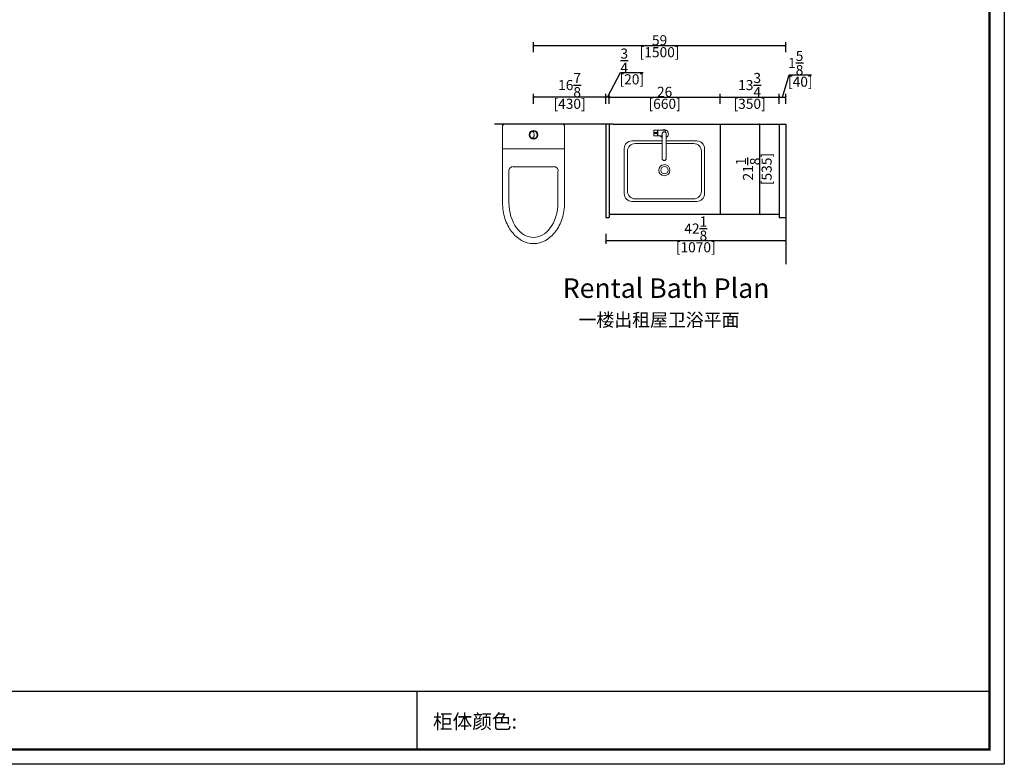
# Model space of a CAD drawing. Units: inches. Extents: x 247127 to 258830, y -129169 to -120888.
# Drawn here: x 252978 to 258830, y -129169 to -124746 of the extents above; entities that cross this region are included whole.
import ezdxf

# ---------------------------------------------------------------- set-up
doc = ezdxf.new("R2010")
doc.units = ezdxf.units.IN
doc.header["$MEASUREMENT"] = 0
for name, color, linetype in [('0-dim-orginal', 242, 'Continuous'), ('0-wall', 7, 'Continuous'), ('CABINETS', 3, 'Continuous'), ('cabinets box', 6, 'Continuous'), ('DIMS', 151, 'Continuous'), ('ID-ITEM-PLUMBING FIXTURE', 7, 'Continuous')]:
    doc.layers.add(name, color=color, linetype=linetype)
doc.layers.add('ID-FIN-', color=11, linetype='Continuous', lineweight=0)
doc.styles.add('DS01', font='calibril.ttf')
doc.styles.get("Standard").update_dxf_attribs({"font": 'arial.ttf'})
doc.dimstyles.new('DS02-1', dxfattribs={"dimscale": 0, "dimtxt": 60, "dimasz": 12, "dimexe": 20, "dimexo": 40, "dimgap": 0.5, "dimtad": 1, "dimdec": 3, "dimlfac": 0.03937, "dimzin": 0, "dimdsep": 46, "dimlunit": 5, "dimtxsty": 'DS01', "dimblk": 'ARCHTICK', "dimcen": 0, "dimdle": 0.6, "dimclrd": 44, "dimclre": 44, "dimadec": 0, "dimazin": 2, "dimtfac": 1, "dimtdec": 3, "dimtmove": 1, "dimatfit": 2, "dimldrblk": 'DOT', "dimfxl": 40, "dimfxlon": 1, "dimtolj": 1, "dimtzin": 0, "dimlwe": 30, "dimarcsym": 0})

# ---------------------------------------------------------------- blocks, each defined once
blk = doc.blocks.new('_ArchTick')
at = {"color": 0, "linetype": 'ByBlock', "const_width": 0.15}
blk.add_lwpolyline([(-0.5, -0.5), (0.5, 0.5)], dxfattribs=at)
blk = doc.blocks.new('*D36')
at = {"layer": 'Defpoints', "color": 0, "transparency": 16777216}
for p in [(256461.4, -125205.5), (256461.4, -125365.5), (256481.4, -125365.5)]:
    blk.add_point(p, dxfattribs=at)
at = {"layer": 'DIMS', "color": 44, "lineweight": -2, "transparency": 16777216}
for p, q in [((256471.4, -125205.5), (256549.5, -125060.1)), ((256549.5, -125060.1), (256683.1, -125060.1)), ((256482, -125205.5), (256460.8, -125205.5))]:
    blk.add_line(p, q, dxfattribs=at)
at = {"layer": 'DIMS', "color": 44, "lineweight": 30, "transparency": 16777216}
for p, q in [((256461.4, -125245.5), (256461.4, -125185.5)), ((256481.4, -125245.5), (256481.4, -125185.5))]:
    blk.add_line(p, q, dxfattribs=at)
at = {"layer": 'DIMS', "color": 44, "lineweight": -2, "transparency": 16777216, "xscale": 12, "yscale": 12, "zscale": 12, "rotation": 180}
blk.add_blockref('_ArchTick', (256461.4, -125205.5), dxfattribs=at)
at = {"layer": 'DIMS', "color": 44, "lineweight": -2, "transparency": 16777216, "xscale": 12, "yscale": 12, "zscale": 12}
blk.add_blockref('_ArchTick', (256481.4, -125205.5), dxfattribs=at)
at = {"layer": 'DIMS', "color": 0, "transparency": 16777216, "char_height": 60, "attachment_point": 5, "style": 'DS01'}
for s, insert in [('\\A1;{\\H1x;\\S3/4;}', (256571.2, -124988.9)), ('\\A1;[20]', (256616.3, -125099.9))]:
    blk.add_mtext(s, dxfattribs=dict(at, insert=insert))
blk = doc.blocks.new('_Dot')
at = {"color": 0, "linetype": 'ByBlock', "lineweight": -2}
blk.add_line((-0.5, 0), (-1, 0), dxfattribs=at)
at = {"color": 0, "linetype": 'ByBlock', "const_width": 0.5}
blk.add_lwpolyline([(-0.25, 0, 1), (0.25, 0, 1)], format="xyb", close=True, dxfattribs=at)
blk = doc.blocks.new('*D37')
at = {"layer": 'Defpoints', "color": 0, "transparency": 16777216}
for p in [(256031.4, -125205.5), (256031.4, -125365.5), (256461.4, -125365.5)]:
    blk.add_point(p, dxfattribs=at)
at = {"layer": 'DIMS', "color": 44, "lineweight": -2, "transparency": 16777216}
blk.add_line((256462, -125205.5), (256030.8, -125205.5), dxfattribs=at)
at = {"layer": 'DIMS', "color": 44, "lineweight": 30, "transparency": 16777216}
for p, q in [((256031.4, -125245.5), (256031.4, -125185.5)), ((256461.4, -125245.5), (256461.4, -125185.5))]:
    blk.add_line(p, q, dxfattribs=at)
at = {"layer": 'DIMS', "color": 44, "lineweight": -2, "transparency": 16777216, "xscale": 12, "yscale": 12, "zscale": 12, "rotation": 180}
blk.add_blockref('_ArchTick', (256031.4, -125205.5), dxfattribs=at)
at = {"layer": 'DIMS', "color": 44, "lineweight": -2, "transparency": 16777216, "xscale": 12, "yscale": 12, "zscale": 12}
blk.add_blockref('_ArchTick', (256461.4, -125205.5), dxfattribs=at)
at = {"layer": 'DIMS', "color": 0, "transparency": 16777216, "char_height": 60, "attachment_point": 5, "style": 'DS01'}
for s, insert in [('\\A1;16{\\H1x;\\S7/8;}', (256246.4, -125134)), ('\\A1;[430]', (256246.4, -125245.3))]:
    blk.add_mtext(s, dxfattribs=dict(at, insert=insert))
blk = doc.blocks.new('*D38')
at = {"layer": 'Defpoints', "color": 0, "transparency": 16777216}
for p in [(257531.4, -125205.5), (257491.4, -125365.5), (257531.4, -125365.5)]:
    blk.add_point(p, dxfattribs=at)
at = {"layer": 'DIMS', "color": 44, "lineweight": -2, "transparency": 16777216}
for p, q in [((257511.4, -125205.5), (257550.8, -125074.1)), ((257550.8, -125074.1), (257684.4, -125074.1)), ((257490.8, -125205.5), (257532, -125205.5))]:
    blk.add_line(p, q, dxfattribs=at)
at = {"layer": 'DIMS', "color": 44, "lineweight": 30, "transparency": 16777216}
for p, q in [((257491.4, -125245.5), (257491.4, -125185.5)), ((257531.4, -125245.5), (257531.4, -125185.5))]:
    blk.add_line(p, q, dxfattribs=at)
at = {"layer": 'DIMS', "color": 44, "lineweight": -2, "transparency": 16777216, "xscale": 12, "yscale": 12, "zscale": 12, "rotation": 180}
blk.add_blockref('_ArchTick', (257491.4, -125205.5), dxfattribs=at)
at = {"layer": 'DIMS', "color": 44, "lineweight": -2, "transparency": 16777216, "xscale": 12, "yscale": 12, "zscale": 12}
blk.add_blockref('_ArchTick', (257531.4, -125205.5), dxfattribs=at)
at = {"layer": 'DIMS', "color": 0, "transparency": 16777216, "char_height": 60, "attachment_point": 5, "style": 'DS01'}
for s, insert in [('\\A1;1{\\H1x;\\S5/8;}', (257590.5, -125002.7)), ('\\A1;[40]', (257617.6, -125113.9))]:
    blk.add_mtext(s, dxfattribs=dict(at, insert=insert))
blk = doc.blocks.new('*D39')
at = {"layer": '0-dim-orginal', "color": 44, "lineweight": -2, "transparency": 16777216}
blk.add_line((256030.8, -124898.9), (257532, -124898.9), dxfattribs=at)
at = {"layer": '0-dim-orginal', "color": 44, "lineweight": 30, "transparency": 16777216}
for p, q in [((256031.4, -124938.9), (256031.4, -124878.9)), ((257531.4, -124938.9), (257531.4, -124878.9))]:
    blk.add_line(p, q, dxfattribs=at)
at = {"layer": 'Defpoints', "color": 0, "transparency": 16777216}
for p in [(257531.4, -124898.9), (256031.4, -125365.5), (257531.4, -125365.5)]:
    blk.add_point(p, dxfattribs=at)
at = {"layer": '0-dim-orginal', "color": 44, "lineweight": -2, "transparency": 16777216, "xscale": 12, "yscale": 12, "zscale": 12, "rotation": 180}
blk.add_blockref('_ArchTick', (256031.4, -124898.9), dxfattribs=at)
at = {"layer": '0-dim-orginal', "color": 44, "lineweight": -2, "transparency": 16777216, "xscale": 12, "yscale": 12, "zscale": 12}
blk.add_blockref('_ArchTick', (257531.4, -124898.9), dxfattribs=at)
at = {"layer": '0-dim-orginal', "color": 0, "transparency": 16777216, "char_height": 60, "attachment_point": 5, "style": 'DS01'}
for s, insert in [('\\A1;59', (256781.4, -124867.8)), ('\\A1;[1500]', (256781.4, -124938.7))]:
    blk.add_mtext(s, dxfattribs=dict(at, insert=insert))
blk = doc.blocks.new('*D40')
at = {"layer": 'Defpoints', "color": 0, "transparency": 16777216}
for p in [(257014.4, -125365.5), (257377.9, -125365.5), (257014.4, -125900.5)]:
    blk.add_point(p, dxfattribs=at)
at = {"layer": 'DIMS', "color": 44, "lineweight": 30, "transparency": 16777216}
for p, q in [((257337.9, -125365.5), (257397.9, -125365.5)), ((257337.9, -125900.5), (257397.9, -125900.5))]:
    blk.add_line(p, q, dxfattribs=at)
at = {"layer": 'DIMS', "color": 44, "lineweight": -2, "transparency": 16777216}
blk.add_line((257377.9, -125901.1), (257377.9, -125364.9), dxfattribs=at)
at = {"layer": 'DIMS', "color": 44, "lineweight": -2, "transparency": 16777216, "xscale": 12, "yscale": 12, "zscale": 12}
for p, rotation in [((257377.9, -125365.5), 90), ((257377.9, -125900.5), 270)]:
    blk.add_blockref('_ArchTick', p, dxfattribs=dict(at, rotation=rotation))
at = {"layer": 'DIMS', "color": 0, "transparency": 16777216, "char_height": 60, "attachment_point": 5, "rotation": 90, "style": 'DS01'}
for s, insert in [('\\A1;21{\\H1x;\\S1/8;}', (257306.7, -125633)), ('\\A1;[535]', (257417.7, -125633))]:
    blk.add_mtext(s, dxfattribs=dict(at, insert=insert))
blk = doc.blocks.new('*D41')
at = {"layer": 'Defpoints', "color": 0, "transparency": 16777216}
for p in [(257141.4, -125205.5), (256481.4, -125365.5), (257141.4, -125365.5)]:
    blk.add_point(p, dxfattribs=at)
at = {"layer": 'DIMS', "color": 44, "lineweight": -2, "transparency": 16777216}
blk.add_line((256480.8, -125205.5), (257142, -125205.5), dxfattribs=at)
at = {"layer": 'DIMS', "color": 44, "lineweight": 30, "transparency": 16777216}
for p, q in [((256481.4, -125245.5), (256481.4, -125185.5)), ((257141.4, -125245.5), (257141.4, -125185.5))]:
    blk.add_line(p, q, dxfattribs=at)
at = {"layer": 'DIMS', "color": 44, "lineweight": -2, "transparency": 16777216, "xscale": 12, "yscale": 12, "zscale": 12, "rotation": 180}
blk.add_blockref('_ArchTick', (256481.4, -125205.5), dxfattribs=at)
at = {"layer": 'DIMS', "color": 44, "lineweight": -2, "transparency": 16777216, "xscale": 12, "yscale": 12, "zscale": 12}
blk.add_blockref('_ArchTick', (257141.4, -125205.5), dxfattribs=at)
at = {"layer": 'DIMS', "color": 0, "transparency": 16777216, "char_height": 60, "attachment_point": 5, "style": 'DS01'}
for s, insert in [('\\A1;26', (256811.4, -125174.4)), ('\\A1;[660]', (256811.4, -125245.3))]:
    blk.add_mtext(s, dxfattribs=dict(at, insert=insert))
blk = doc.blocks.new('*D42')
at = {"layer": 'Defpoints', "color": 0, "transparency": 16777216}
for p in [(257491.4, -125205.5), (257141.4, -125365.5), (257491.4, -125365.5)]:
    blk.add_point(p, dxfattribs=at)
at = {"layer": 'DIMS', "color": 44, "lineweight": -2, "transparency": 16777216}
blk.add_line((257140.8, -125205.5), (257492, -125205.5), dxfattribs=at)
at = {"layer": 'DIMS', "color": 44, "lineweight": 30, "transparency": 16777216}
for p, q in [((257141.4, -125245.5), (257141.4, -125185.5)), ((257491.4, -125245.5), (257491.4, -125185.5))]:
    blk.add_line(p, q, dxfattribs=at)
at = {"layer": 'DIMS', "color": 44, "lineweight": -2, "transparency": 16777216, "xscale": 12, "yscale": 12, "zscale": 12, "rotation": 180}
blk.add_blockref('_ArchTick', (257141.4, -125205.5), dxfattribs=at)
at = {"layer": 'DIMS', "color": 44, "lineweight": -2, "transparency": 16777216, "xscale": 12, "yscale": 12, "zscale": 12}
blk.add_blockref('_ArchTick', (257491.4, -125205.5), dxfattribs=at)
at = {"layer": 'DIMS', "color": 0, "transparency": 16777216, "char_height": 60, "attachment_point": 5, "style": 'DS01'}
for s, insert in [('\\A1;13{\\H1x;\\S3/4;}', (257316.4, -125133.9)), ('\\A1;[350]', (257316.4, -125245.3))]:
    blk.add_mtext(s, dxfattribs=dict(at, insert=insert))
blk = doc.blocks.new('*D51')
at = {"layer": 'Defpoints', "color": 0, "transparency": 16777216}
for p in [(256461.4, -125920.5), (257531.4, -125986), (257531.4, -126057.9)]:
    blk.add_point(p, dxfattribs=at)
at = {"layer": 'DIMS', "color": 44, "lineweight": 30, "transparency": 16777216}
for p, q in [((256461.4, -126017.9), (256461.4, -126077.9)), ((257531.4, -126026), (257531.4, -126077.9))]:
    blk.add_line(p, q, dxfattribs=at)
at = {"layer": 'DIMS', "color": 44, "lineweight": -2, "transparency": 16777216}
blk.add_line((256460.8, -126057.9), (257532, -126057.9), dxfattribs=at)
at = {"layer": 'DIMS', "color": 44, "lineweight": -2, "transparency": 16777216, "xscale": 12, "yscale": 12, "zscale": 12, "rotation": 180}
blk.add_blockref('_ArchTick', (256461.4, -126057.9), dxfattribs=at)
at = {"layer": 'DIMS', "color": 44, "lineweight": -2, "transparency": 16777216, "xscale": 12, "yscale": 12, "zscale": 12}
blk.add_blockref('_ArchTick', (257531.4, -126057.9), dxfattribs=at)
at = {"layer": 'DIMS', "color": 0, "transparency": 16777216, "char_height": 60, "attachment_point": 5, "style": 'DS01'}
for s, insert in [('\\A1;42{\\H1x;\\S1/8;}', (256996.4, -125986.5)), ('\\A1;[1070]', (256996.4, -126097.6))]:
    blk.add_mtext(s, dxfattribs=dict(at, insert=insert))
blk = doc.blocks.new('fgfh')
at = {"linetype": 'ByBlock', "lineweight": -3}
blk.add_line((323064.7, -77859.7), (313170.3, -77859.7), dxfattribs=at)
blk.add_line((319660.7, -77859.7), (319660.7, -78205))
blk.add_lwpolyline([(323152.5, -78292.8), (311449.2, -78292.8), (311449.2, -70012), (323152.5, -70012)], close=True, dxfattribs=at)
blk.add_lwpolyline([(323152.5, -78292.8), (311449.2, -78292.8), (311449.2, -70012), (323152.5, -70012)], close=True, dxfattribs=at)
at = {"color": 1, "linetype": 'ByBlock', "lineweight": -3}
blk.add_lwpolyline([(323152.5, -78292.8), (311449.2, -78292.8), (311449.2, -70012), (323152.5, -70012)], close=True, dxfattribs=at)
at = {"linetype": 'ByBlock', "lineweight": -3, "const_width": 14.6}
blk.add_lwpolyline([(323064.7, -78205), (311537.2, -78205), (311537.2, -70099.8), (323064.7, -70099.8)], close=True, dxfattribs=at)
blk.add_lwpolyline([(323064.7, -78205), (311537.2, -78205), (311537.2, -70099.8), (323064.7, -70099.8)], close=True, dxfattribs=at)
blk.add_lwpolyline([(323064.7, -78205), (311537.2, -78205), (311537.2, -70099.8), (323064.7, -70099.8)], close=True, dxfattribs=at)
at = {"linetype": 'ByBlock', "lineweight": -3, "insert": (319756.8, -77995.6), "char_height": 85.619, "width": 4396.776, "attachment_point": 1}
blk.add_mtext('{\\fSimSun|b0|i0|c134|p54;柜体颜色:}', dxfattribs=at)

msp = doc.modelspace()

# ---------------------------------------------------------------- linework, layer by layer
at = {"layer": '0-wall'}
for p, q in [((256506.4125, -125365.5352), (255800.9125, -125365.5352)), ((256506.4125, -125365.5352), (257531.4125, -125365.5352)), ((257531.4125, -125365.5352), (257531.4125, -126198.1716))]:
    msp.add_line(p, q, dxfattribs=at)
at = {"layer": 'CABINETS'}
for p, q in [((256461.4125, -125365.5352), (256461.4125, -125920.5352)), ((256481.4125, -125365.5352), (256481.4125, -125920.5352)), ((256481.4125, -125365.5352), (256481.4125, -125900.5352)), ((257141.4125, -125365.5352), (257141.4125, -125900.5352)), ((257491.4125, -125365.5352), (257491.4125, -125920.5352)), ((256461.4125, -125920.5352), (256481.4125, -125920.5352)), ((256481.4125, -125900.5352), (257491.4125, -125900.5352)), ((257491.4125, -125920.5352), (257531.4125, -125920.5352))]:
    msp.add_line(p, q, dxfattribs=at)
at = {"layer": 'ID-FIN-'}
for p, q in [((256747.9158, -125416.9417), (256747.9158, -125420.1374)), ((256748.5533, -125402.3121), (256768.3574, -125401.9664)), ((256748.5533, -125434.7671), (256768.3574, -125435.1128)), ((256767.6887, -125415.9227), (256748.5896, -125416.2561)), ((256748.5896, -125420.8231), (256767.6887, -125421.1565)), ((256768.3755, -125420.4816), (256768.3755, -125416.5976)), ((256768.8153, -125402.4165), (256768.8153, -125434.6617)), ((256771.4926, -125434.6557), (256771.4926, -125402.4234)), ((256771.9498, -125401.9661), (256812.5394, -125401.9661)), ((256771.9498, -125435.1131), (256796.3451, -125435.1131)), ((256796.3451, -125423.9396), (256796.3451, -125570.2304)), ((256813.8894, -125403.3162), (256813.8894, -125413.0618)), ((256820.6338, -125423.9396), (256820.6338, -125570.2304))]:
    msp.add_line(p, q, dxfattribs=at)
for points in [[(256820.6338, -125465.4902), (257003.1261, -125465.4902, -0.414213562), (257048.8461, -125511.2102), (257048.8461, -125779.8152, -0.414213562), (257003.1261, -125825.5352), (256617.3636, -125825.5352, -0.414213562), (256571.6436, -125779.8152), (256571.6436, -125511.2102, -0.414213562), (256617.3636, -125465.4902), (256796.3451, -125465.4902)], [(256820.6338, -125481.2064), (256984.5524, -125481.2064, -0.414213562), (257030.2724, -125526.9264), (257030.2724, -125764.0989, -0.414213562), (256984.5524, -125809.8189), (256635.9374, -125809.8189, -0.414213562), (256590.2174, -125764.0989), (256590.2174, -125526.9264, -0.414213562), (256635.9374, -125481.2064), (256796.3451, -125481.2064)]]:
    msp.add_lwpolyline(points, format="xyb", dxfattribs=at)
for radius in [33.0168, 21.5868]:
    msp.add_circle((256810.2449, -125639.7977), radius, dxfattribs=at)
for centre, radius, start, end in [((256808.4894, -125423.9396), 25.5689, 298.36440614, 120.73399664), ((257035.2755, -125418.5396), 287.817, 176.89718329, 183.10281672), ((256748.5653, -125402.9978), 0.6858, 91, 176.8971833), ((256748.5653, -125434.0814), 0.6858, 183.1028167, 269), ((256748.6016, -125416.9417), 0.6858, 91, 180), ((256748.6016, -125420.1374), 0.6858, 180, 269), ((256767.7005, -125416.5976), 0.675, 0.00000005, 91), ((256767.7005, -125420.4816), 0.675, 269, 359.99999995), ((256768.3653, -125402.4163), 0.45, 0, 91), ((256768.3653, -125434.6628), 0.45, 269, 0), ((256779.4936, -125418.5396), 18.4037, 117.5158272, 125.47131693), ((256779.4936, -125418.5396), 18.4037, 234.52866979, 242.4853727), ((256771.1497, -125402.5217), 0.3429, 0, 117.51552838), ((256771.1497, -125434.5575), 0.3429, 242.48447162, 0), ((256771.9498, -125402.4233), 0.4572, 90, 180), ((256771.9498, -125434.6559), 0.4572, 180, 270), ((256808.4894, -125423.9396), 25.5689, 205.91589155, 241.63494037), ((256808.4894, -125423.9396), 12.1444, 0, 180), ((256812.5394, -125403.3161), 1.35, 0, 90), ((256808.4894, -125570.1859), 12.1445, 180.21033402, 359.78966598)]:
    msp.add_arc(centre, radius, start, end, dxfattribs=at)
at = {"layer": 'ID-ITEM-PLUMBING FIXTURE', "color": 7, "lineweight": 0}
for points in [[(255846.9971, -125501.6876), (255846.9971, -125378.744)], [(255848.0132, -125378.236), (255848.2712, -125375.6763), (255849.0113, -125373.2922), (255850.1822, -125371.1348), (255851.7331, -125369.2552), (255853.6128, -125367.7043), (255855.7702, -125366.5333), (255858.1543, -125365.7932), (255860.714, -125365.5352)], [(256202.6191, -125365.5352), (255860.2059, -125365.5352)], [(256203.1272, -125365.5352), (256205.6868, -125365.7932), (256208.0709, -125366.5333), (256210.2283, -125367.7043), (256212.108, -125369.2552), (256213.6589, -125371.1348), (256214.8299, -125373.2922), (256215.5699, -125375.6763), (256215.828, -125378.236)], [(256215.828, -125501.6876), (256215.828, -125378.744)], [(256023.8451, -125408.9964), (256026.7036, -125410.4948), (256029.2702, -125412.3648), (256031.5176, -125414.5644), (256033.4181, -125417.0518), (256034.9443, -125419.7849), (256036.0685, -125422.7218), (256036.7632, -125425.8205), (256037.0009, -125429.0391), (256036.7632, -125432.2577), (256036.0685, -125435.3564), (256034.9443, -125438.2933), (256033.4181, -125441.0265), (256031.5176, -125443.5138), (256029.2702, -125445.7135), (256026.7036, -125447.5835), (256023.8451, -125449.0818)], [(255846.9971, -125619.5509), (255846.9971, -125501.6876)], [(256215.828, -125512.8643), (255846.9971, -125512.8643)], [(256215.828, -125619.5509), (256215.828, -125501.6876)], [(255846.9971, -125832.9242), (255846.9971, -125619.5509)], [(255885.6075, -125644.4445), (255886.1339, -125639.2228), (255887.6436, -125634.3593), (255890.0324, -125629.9582), (255893.1962, -125626.1236), (255897.0308, -125622.9598), (255901.4319, -125620.571), (255906.2954, -125619.0613), (255911.5171, -125618.5349)], [(255911.0091, -125619.5509), (256151.816, -125619.5509)], [(256152.324, -125618.5349), (256157.5457, -125619.0613), (256162.4092, -125620.571), (256166.8103, -125622.9598), (256170.6449, -125626.1236), (256173.8087, -125629.9582), (256176.1975, -125634.3593), (256177.7072, -125639.2228), (256178.2336, -125644.4445)], [(256215.828, -125832.9242), (256215.828, -125619.5509)], [(255885.6075, -125832.9242), (255885.6075, -125644.9525)], [(256177.2176, -125832.9242), (256177.2176, -125644.9525)], [(256216.844, -125832.4161), (256216.6041, -125844.9387), (256215.8919, -125857.297), (256214.7191, -125869.4755), (256213.0974, -125881.4591), (256211.0381, -125893.2323), (256208.5531, -125904.7801), (256205.6537, -125916.087), (256202.3518, -125927.1378), (256198.6587, -125937.9172), (256194.5861, -125948.4098), (256190.1456, -125958.6004), (256185.3488, -125968.4738), (256180.2072, -125978.0146), (256174.7325, -125987.2075), (256168.9362, -125996.0372), (256162.83, -126004.4885), (256156.4254, -126012.546), (256149.7339, -126020.1946), (256142.7673, -126027.4188), (256135.537, -126034.2034), (256128.0547, -126040.533), (256120.3319, -126046.3925), (256112.3803, -126051.7665), (256104.2114, -126056.6398), (256095.8368, -126060.997), (256087.2681, -126064.8228), (256078.5169, -126068.102), (256069.5947, -126070.8193), (256060.5132, -126072.9593), (256051.284, -126074.5068), (256041.9186, -126075.4466), (256032.4286, -126075.7632), (256022.9386, -126075.4466), (256013.5732, -126074.5068), (256004.3439, -126072.9593), (255995.2625, -126070.8193), (255986.3403, -126068.102), (255977.5891, -126064.8228), (255969.0204, -126060.997), (255960.6458, -126056.6398), (255952.4769, -126051.7665), (255944.5253, -126046.3925), (255936.8025, -126040.533), (255929.3202, -126034.2034), (255922.0899, -126027.4188), (255915.1232, -126020.1946), (255908.4318, -126012.546), (255902.0272, -126004.4885), (255895.9209, -125996.0372), (255890.1247, -125987.2075), (255884.65, -125978.0146), (255879.5084, -125968.4738), (255874.7116, -125958.6004), (255870.2711, -125948.4098), (255866.1985, -125937.9172), (255862.5054, -125927.1378), (255859.2034, -125916.087), (255856.3041, -125904.7801), (255853.819, -125893.2323), (255851.7598, -125881.4591), (255850.138, -125869.4755), (255848.9653, -125857.297), (255848.2531, -125844.9387), (255848.0132, -125832.4161)], [(256177.2176, -125832.9242), (256177.2176, -125854.2615), (256174.1694, -125874.5827), (256171.1212, -125894.904), (256165.0248, -125915.2253), (256158.9284, -125933.5144), (256150.7999, -125951.8035), (256141.6554, -125968.0605), (256131.4947, -125982.2854), (256120.318, -125995.4942), (256109.1414, -126007.687), (256096.9486, -126016.8316), (256083.7398, -126024.9601), (256070.531, -126031.0565), (256058.3382, -126035.1207), (256045.1294, -126038.1689), (256031.9205, -126039.1849), (256018.7117, -126038.1689), (256005.5029, -126035.1207), (255992.2941, -126031.0565), (255979.0853, -126024.9601), (255966.8925, -126016.8316), (255954.6998, -126007.687), (255942.507, -125995.4942), (255931.3303, -125982.2854), (255921.1697, -125968.0605), (255913.0412, -125951.8035), (255904.9127, -125933.5144), (255897.8002, -125915.2253), (255892.7199, -125894.904), (255888.6557, -125874.5827), (255886.6236, -125854.2615), (255885.6075, -125832.9242)]]:
    msp.add_lwpolyline(points, dxfattribs=at)
for radius in [25.9096, 21.8454]:
    msp.add_circle((256032.4286, -125429.0391), radius, dxfattribs=at)

# ---------------------------------------------------------------- block references
at = {"color": 0}
msp.add_blockref('fgfh', (-64322.3605, -50876.4878), dxfattribs=at)

# ---------------------------------------------------------------- texts
at = {"color": 6, "insert": (256170.5032, -126282.3929), "char_height": 115.946463, "attachment_point": 1}
msp.add_mtext_dynamic_manual_height_columns('{\\fSimSun|b0|i0|c134|p54;\\C256; Rental Bath Plan}', width=4598.206287, gutter_width=1, heights=[1426.5311], dxfattribs=at)
at = {"layer": 'cabinets box', "insert": (257256.5289, -126490.0208), "char_height": 78, "attachment_point": 3}
msp.add_mtext_dynamic_manual_height_columns('{\\fSimSun|b0|i0|c134|p54;\\C7;   一楼出租屋卫浴平面}', width=4134.506161, gutter_width=1.3, heights=[304.2532], dxfattribs=at)

# ---------------------------------------------------------------- dimensions: what is measured, and where the dimension line sits
at = {"layer": '0-dim-orginal'}
dim = msp.add_linear_dim(base=(257531.4125, -124898.946), p1=(256031.4125, -125365.5352), p2=(257531.4125, -125365.5352), dimstyle='DS02-1', override={"dimscale": 1, "dimpost": '\\X'}, dxfattribs=at)
dim.commit()
dim.dimension.update_dxf_attribs({"geometry": '*D39', "text_midpoint": (256781.4125, -124898.946)})
at = {"layer": 'DIMS'}
dim = msp.add_linear_dim(base=(256461.4125, -125205.5352), p1=(256481.4125, -125365.5352), p2=(256461.4125, -125365.5352), dimstyle='DS02-1', override={"dimscale": 1, "dimpost": '\\X'}, dxfattribs=at)
dim.commit()
dim.dimension.update_dxf_attribs({"geometry": '*D36', "text_midpoint": (256550.0418, -125060.1379), "dimtype": 128})
for base, p1, p2, picture, middle in [((257531.4125, -125205.5352), (257491.4125, -125365.5352), (257531.4125, -125365.5352), '*D38', (257551.3337, -125074.1313)), ((256031.4125, -125205.5352), (256461.4125, -125365.5352), (256031.4125, -125365.5352), '*D37', (256246.4125, -125205.5352)), ((257491.4125, -125205.5352), (257141.4125, -125365.5352), (257491.4125, -125365.5352), '*D42', (257316.4125, -125205.5352)), ((257141.4125, -125205.5352), (256481.4125, -125365.5352), (257141.4125, -125365.5352), '*D41', (256811.4125, -125205.5352)), ((257531.4125, -126057.8572), (256461.4125, -125920.5352), (257531.4125, -125986.0228), '*D51', (256996.4125, -126057.8572))]:
    dim = msp.add_linear_dim(base=base, p1=p1, p2=p2, dimstyle='DS02-1', override={"dimscale": 1, "dimpost": '\\X'}, dxfattribs=at)
    dim.commit()
    dim.dimension.update_dxf_attribs({"geometry": picture, "text_midpoint": middle})
dim = msp.add_linear_dim(base=(257377.9073, -125365.5352), p1=(257014.4073, -125900.5352), p2=(257014.4073, -125365.5352), angle=90, dimstyle='DS02-1', override={"dimscale": 1, "dimpost": '\\X'}, dxfattribs=at)
dim.commit()
dim.dimension.update_dxf_attribs({"geometry": '*D40', "text_midpoint": (257377.9073, -125633.0352)})

doc.saveas('drawing.dxf')
